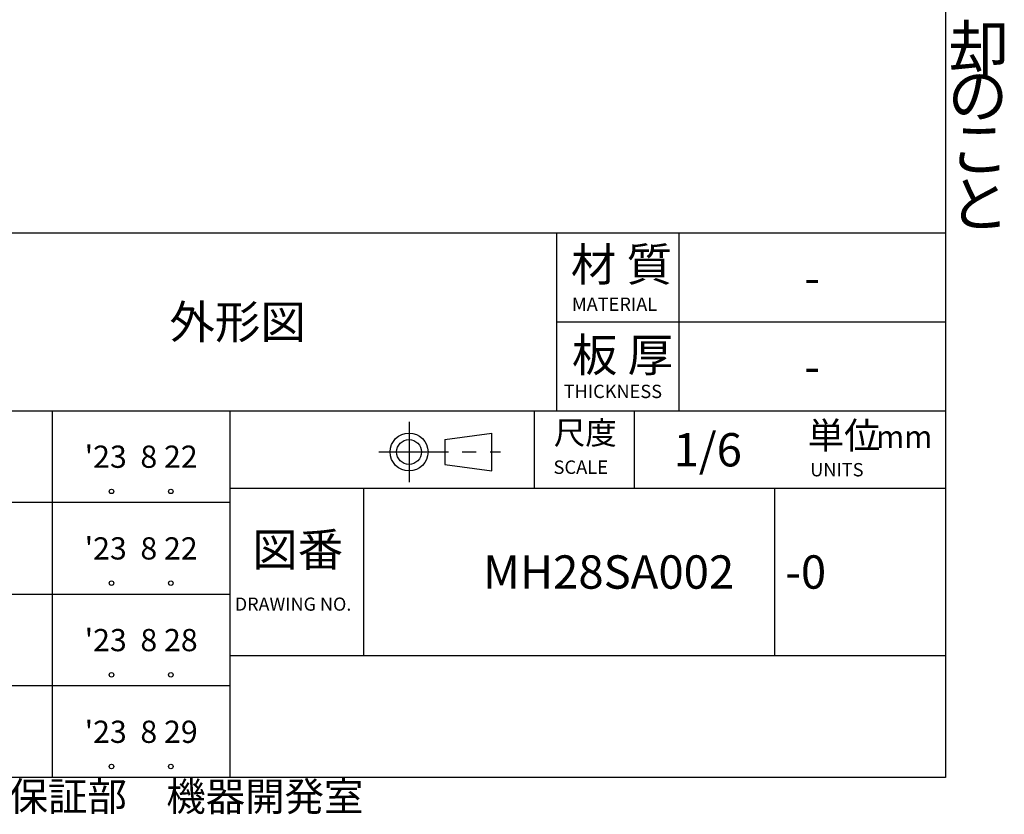
# Model space of a CAD drawing. Units: millimetres. Extents: x 20874 to 23212, y -74 to 1540.
# Drawn here: x 22678 to 23210, y -58 to 371 of the extents above; entities that cross this region are included whole.
import ezdxf
from ezdxf.enums import TextEntityAlignment as Align

# ---------------------------------------------------------------- set-up
doc = ezdxf.new("R2010")
doc.units = ezdxf.units.MM
doc.header["$LTSCALE"] = 5
doc.linetypes.add('CENTER', pattern=[2, 1.25, -0.25, 0.25, -0.25])
for name, color, linetype in [('ITTEN', 1, 'CENTER'), ('JISSEN', 7, 'CONTINUOUS'), ('SUNPOU', 3, 'CONTINUOUS'), ('TEXT', 3, 'CONTINUOUS'), ('WAKU', 5, 'CONTINUOUS')]:
    doc.layers.add(name, color=color, linetype=linetype)
doc.styles.add('K', font='ROMANS.shx', dxfattribs={"height": 3, "bigfont": 'EXTFONT.shx'})

# ---------------------------------------------------------------- blocks, each defined once
blk = doc.blocks.new('A$C0F4B32EE')
at = {"layer": 'ITTEN'}
for p, q in [((335.732, 37.808), (335.732, 32.391)), ((333.024, 35.1), (343.96, 35.1))]:
    blk.add_line(p, q, dxfattribs=at)
at = {"layer": 'JISSEN'}
for centre in [(308.97, 31.55), (314.303, 31.55), (308.97, 23.3), (314.303, 23.3), (308.97, 15.05), (314.303, 15.05), (308.97, 6.8), (314.303, 6.8)]:
    blk.add_circle(centre, 0.2, dxfattribs=at)
at = {"layer": 'SUNPOU'}
for p, q in [((360, 54.8), (360, 38.8)), ((349, 46.8), (384, 46.8)), ((303.636, 38.8), (303.636, 5.8)), ((347, 38.8), (347, 31.8)), ((356, 31.8), (356, 38.8)), ((338.951, 36.216), (343.181, 36.804)), ((343.181, 33.395), (343.181, 36.804)), ((338.951, 36.216), (338.951, 33.983)), ((338.951, 33.983), (343.181, 33.395)), ((331.64, 31.8), (331.64, 16.8)), ((319.636, 30.55), (282.636, 30.55)), ((282.636, 22.3), (319.636, 22.3)), ((319.636, 14.05), (282.636, 14.05))]:
    blk.add_line(p, q, dxfattribs=at)
for radius in [1.705, 1.117]:
    blk.add_circle((335.732, 35.1), radius, dxfattribs=at)
at = {"layer": 'WAKU'}
for p, q in [((384, 268.8), (384, 5.8)), ((384, 54.8), (206.636, 54.8)), ((349, 54.8), (349, 38.8)), ((282.636, 38.8), (384, 38.8)), ((319.636, 5.8), (319.636, 38.8)), ((384, 31.8), (319.636, 31.8)), ((319.636, 16.8), (384, 16.8)), ((384, 5.8), (3, 5.8))]:
    blk.add_line(p, q, dxfattribs=at)
at = {"layer": 'SUNPOU', "style": 'K'}
for s, p in [('却', (387, 71.401)), ('こ', (387, 62.401)), ('と', (387, 57.401))]:
    blk.add_text(s, height=4, dxfattribs=at).set_placement(p, align=Align.MIDDLE_CENTER)
blk.add_text('の', height=4, dxfattribs=at).set_placement((386.901, 66.661), align=Align.MIDDLE)
blk.add_text('複写図面配布先： 発注部門\u3000フード製造部\u3000品質保証部\u3000機器開発室', height=2.6, dxfattribs=at).set_placement((220.877, 2.8))
at = {"layer": 'TEXT', "style": 'K'}
for s, height, p in [('材 質', 3, (350.286, 50.477)), ('MATERIAL', 1.2, (350.38, 47.799)), ('板 厚', 3, (350.382, 42.333)), ('THICKNESS', 1.2, (349.636, 39.95)), ('尺度', 2.0736, (348.754, 35.787)), ('単位 ', 2.4, (371.584, 35.385)), ('mm', 2, (377.748, 35.472)), ('SCALE', 1.2096, (348.725, 33.128)), ('UNITS ', 1.2, (371.813, 32.905)), ('DRAWING NO.', 1.1856, (320.058, 20.82))]:
    blk.add_text(s, height=height, dxfattribs=at).set_placement(p)
blk.add_text('図番', height=3, dxfattribs=at).set_placement((325.716, 25.925), align=Align.MIDDLE)

msp = doc.modelspace()

# ---------------------------------------------------------------- linework, layer by layer
at = {"layer": 'SUNPOU'}
msp.add_line((23085.713, 118.197), (23085.713, 28.197), dxfattribs=at)

# ---------------------------------------------------------------- block references
at = {"layer": 'JISSEN', "xscale": 6, "yscale": 6, "zscale": 6}
msp.add_blockref('A$C0F4B32EE', (20874.113, -72.603), dxfattribs=at)

# ---------------------------------------------------------------- texts
at = {"layer": 'TEXT', "style": 'K'}
for s, height, p in [('-', 18, (23106.113, 232.197)), ('外形図', 18, (22796.022, 208.197)), ('-', 18, (23106.113, 184.197)), ('1/6', 18, (23049.714, 139.197)), ("'23  8 22", 12, (22743.931, 135.447)), ("'23  8 22", 12, (22743.931, 85.947)), ('MH28SA002     -0', 18, (23021.033, 73.197)), ("'23  8 28", 12, (22743.931, 36.447)), ("'23  8 29", 12, (22743.931, -13.053))]:
    msp.add_text(s, height=height, dxfattribs=at).set_placement(p, align=Align.MIDDLE_CENTER)

doc.saveas('drawing.dxf')
